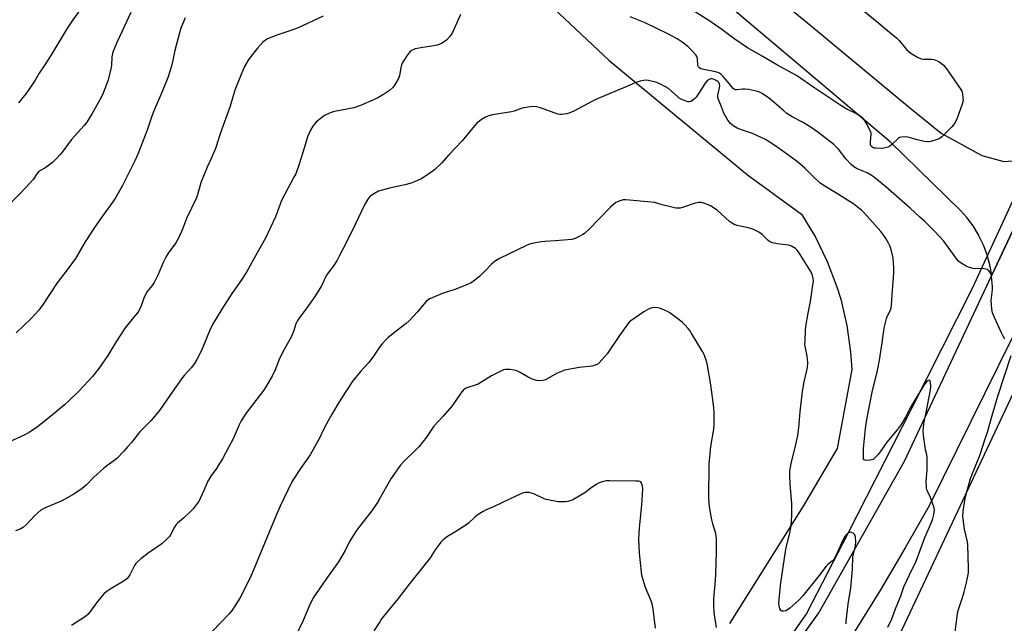
# Model space of a CAD drawing. Units: inches. Extents: x 1195773 to 1201772, y 569457 to 573457.
# Drawn here: x 1197459 to 1197887, y 572575 to 572838 of the extents above; entities that cross this region are included whole.
import ezdxf

# ---------------------------------------------------------------- set-up
doc = ezdxf.new("R2010")
doc.units = ezdxf.units.IN
doc.header["$MEASUREMENT"] = 0
for name, color, linetype in [('HYDRO-Canal', 164, 'Continuous'), ('HYDRO-Hidden Single Line Stream', 5, 'Continuous'), ('NTRL-Farm Land', 3, 'Continuous'), ('TRANS-Road', 130, 'Continuous'), ('Undefined', 1, 'Continuous')]:
    doc.layers.add(name, color=color, linetype=linetype)

msp = doc.modelspace()

# ---------------------------------------------------------------- linework, layer by layer
at = {"layer": 'HYDRO-Canal'}
msp.add_lwpolyline([(1197873.19, 572720.73), (1197846.79, 572668.37), (1197819.14, 572613.87), (1197801.1, 572579.11), (1197782.29, 572552.19), (1197765.18, 572528.3), (1197736.84, 572501.15), (1197717.81, 572487.51), (1197710.49, 572483.71), (1197704.32, 572477.58), (1197666.45, 572433.52)], dxfattribs=at)
at = {"layer": 'HYDRO-Hidden Single Line Stream'}
msp.add_line((1197906.64, 572793.16), (1197873.19, 572720.73), dxfattribs=at)
at = {"layer": 'NTRL-Farm Land'}
msp.add_lwpolyline([(1197066.36, 572947.98), (1197379.26, 573281.1), (1197388.18, 573284.67), (1197400.67, 573276.34), (1197400.67, 573265.64), (1197395.2, 573200.36), (1197412.94, 573142.77), (1197439.94, 573098.03), (1197475.76, 573056.83), (1197554.74, 572977.86), (1197637.51, 572893.18), (1197715.17, 572820.01), (1197775.46, 572770.16), (1197798.94, 572753.1), (1197805.02, 572743.01), (1197810.16, 572732.42), (1197814.34, 572721.41), (1197815.99, 572716.01), (1197818.67, 572704.55), (1197820.32, 572692.88), (1197820.82, 572685.39), (1197814.45, 572650.97), (1197799.69, 572625.92), (1197767.61, 572574.73)], dxfattribs=at)
msp.add_polyline3d([(1197740.68, 572083.88, 0), (1197728.16, 572126.34, 0), (1197730.96, 572179.88, 0), (1197762.65, 572377.81, 0), (1197777.35, 572445.89, 0), (1197842.64, 572571.88, 0), (1197949.12, 572798.36, 0), (1198026.67, 572961.01, 0), (1198050.72, 572996.88, 0), (1198069.92, 573011.16, 0), (1198106.17, 573014.7, 0), (1198143.62, 573005.72, 0), (1198205.47, 572973.27, 0), (1198247.19, 572933.6, 0), (1198304.67, 572884.13, 0), (1198377.86, 572848.86, 0), (1198404.68, 572845.57, 0)], dxfattribs=at)
at = {"layer": 'TRANS-Road'}
for points in [[(1197236.03, 572090.98), (1197275.35, 572118.74), (1197318.12, 572151.56), (1197361.98, 572186.78), (1197442.56, 572247.32), (1197529.52, 572311.96), (1197607.06, 572371.15), (1197674.98, 572426.36), (1197726.24, 572477.47), (1197763.31, 572519.16), (1197806.54, 572579.38), (1197843.82, 572645.46), (1197881.78, 572726.51), (1197905.75, 572777.48)], [(1197908.9, 572736.16), (1197854.54, 572626.03), (1197844.1, 572607.63), (1197833.32, 572589.43), (1197822.2, 572571.44), (1197810.74, 572553.67), (1197798.95, 572536.11), (1197789.76, 572522.98), (1197750.16, 572475.53), (1197730.16, 572454.54), (1197694.45, 572421.09), (1197663.26, 572393.5), (1197637.72, 572373.88), (1197634.12, 572371.12), (1197607.18, 572350.3), (1197599.15, 572344.09), (1197577.89, 572328.57), (1197553.2, 572310.11), (1197508.5, 572276.69), (1197490.18, 572262.71), (1197474.45, 572250.7), (1197397.52, 572191.97), (1197256.71, 572085.01)]]:
    msp.add_lwpolyline(points, dxfattribs=at)
for points in [[(1197905.75, 572777.48, 0), (1197881.78, 572726.51, 0), (1197880.97, 572730.96, 0), (1197879.76, 572735.33, 0), (1197878.17, 572739.57, 0), (1197876.2, 572743.66, 0), (1197875.99, 572744.04, 0), (1197873.63, 572747.91, 0), (1197870.94, 572751.56, 0), (1197868.32, 572754.53, 0), (1197837.59, 572784.58, 0), (1197789.27, 572825.32, 0), (1197756.01, 572853.58, 0), (1197713.09, 572890.12, 0), (1197679.31, 572922.78, 0), (1197643.57, 572958.57, 0), (1197600.91, 573002.03, 0), (1197566.61, 573038.36, 0), (1197533.24, 573076.06, 0), (1197500.1, 573113.22, 0), (1197484.02, 573132.61, 0), (1197483.23, 573133.67, 0), (1197469.05, 573154.5, 0), (1197465.16, 573161, 0)], [(1197483.14, 573159.99, 0), (1197504.33, 573132.19, 0), (1197537.58, 573093.19, 0), (1197579.91, 573046.64, 0), (1197621.6, 573002.76, 0), (1197666.09, 572958.05, 0), (1197708.3, 572915.63, 0), (1197752.62, 572876.58, 0), (1197803.3, 572834.9, 0), (1197845.92, 572799.55, 0), (1197859.75, 572788.29, 0), (1197877.4, 572778.62, 0), (1197887.06, 572775.97, 0), (1197896.67, 572776.76, 0)]]:
    msp.add_polyline3d(points, dxfattribs=at)
at = {"layer": 'Undefined'}
for points, elevation in [([(1197487.97, 572846.2), (1197481.72, 572837.63), (1197479.12, 572833.81), (1197472.15, 572822.14), (1197469.26, 572817.69), (1197466.97, 572814.5), (1197465.25, 572811.42), (1197463.61, 572808.75), (1197461.19, 572805.4), (1197457.99, 572801.53)], 458), ([(1197507, 572840.87), (1197500.96, 572828.07), (1197499.36, 572824.34), (1197498.95, 572822.99), (1197498.68, 572821.62), (1197498.5, 572817.89), (1197498.21, 572816.18), (1197496.98, 572811.09), (1197495.91, 572808.3), (1197494.39, 572804.71), (1197493.59, 572803.12), (1197490.14, 572796.95), (1197488.69, 572794.55), (1197487.71, 572793.1), (1197486.63, 572791.72), (1197481.09, 572785.52), (1197477.02, 572780.03), (1197476.09, 572778.9), (1197474.87, 572777.63), (1197472.77, 572775.58), (1197471.15, 572774.27), (1197469.93, 572773.43), (1197467.61, 572772.11), (1197466.69, 572771.43), (1197465.94, 572770.55), (1197464.41, 572768.18), (1197463.08, 572766.64), (1197458.91, 572762.16), (1197451.58, 572754.82)], 456), ([(1197590.68, 572839.25), (1197579.76, 572834.18), (1197576.97, 572833.16), (1197570.46, 572831), (1197566.49, 572829.39), (1197565.54, 572828.81), (1197564.47, 572827.94), (1197562.12, 572825.37), (1197559.19, 572821.76), (1197558.04, 572820.11), (1197556.45, 572817.38), (1197554.93, 572813.91), (1197552.21, 572807.11), (1197550.15, 572800.09), (1197545.93, 572788.51), (1197543.75, 572781.69), (1197541.95, 572777.3), (1197540.18, 572773.51), (1197537.51, 572767.06), (1197537.06, 572765.7), (1197535.95, 572761.53), (1197535.49, 572760.14), (1197531.17, 572751.09), (1197529.38, 572746.57), (1197527.91, 572743.17), (1197527.28, 572741.89), (1197526.52, 572740.62), (1197523.24, 572736), (1197522.2, 572734.27), (1197521.04, 572731.96), (1197518.82, 572726.76), (1197517.16, 572723.28), (1197516.26, 572721.96), (1197514.04, 572719.29), (1197513.29, 572718.07), (1197512.6, 572716.52), (1197511.46, 572713.13), (1197510.23, 572710.61), (1197509.8, 572710.03), (1197508.04, 572708.09), (1197504.47, 572703.49), (1197500.7, 572697.72), (1197496.9, 572691.53), (1197493.02, 572685.85), (1197490.23, 572682.38), (1197486.31, 572678.1), (1197484.31, 572675.99), (1197480, 572671.75), (1197478.02, 572669.98), (1197472.82, 572665.59), (1197466.19, 572660.27), (1197462.76, 572658.11), (1197460.72, 572656.99), (1197452.22, 572652.97)], 452), ([(1197650.45, 572839.99), (1197647.01, 572832.23), (1197646.53, 572831.49), (1197645.62, 572830.32), (1197644.46, 572828.98), (1197643.83, 572828.38), (1197642.14, 572827.36), (1197641.12, 572826.88), (1197640.32, 572826.6), (1197638.91, 572826.32), (1197634.01, 572825.66), (1197630.72, 572824.99), (1197629.92, 572824.68), (1197629.17, 572824.27), (1197628.47, 572823.77), (1197628.06, 572823.38), (1197627.38, 572822.47), (1197625.85, 572820.03), (1197625.12, 572818.8), (1197624.76, 572818.03), (1197624.44, 572816.74), (1197623.95, 572813.39), (1197623.46, 572812.07), (1197622.47, 572810.33), (1197621.53, 572808.9), (1197620.79, 572808.07), (1197619.56, 572806.97), (1197616.92, 572805.15), (1197614.54, 572803.68), (1197612.27, 572802.64), (1197606.94, 572800.4), (1197603.96, 572799.38), (1197595.61, 572797.71), (1197594.22, 572797.36), (1197593.4, 572797.04), (1197591.28, 572795.95), (1197590.02, 572795.17), (1197587.62, 572793.05), (1197586.61, 572792), (1197586.11, 572791.32), (1197585.12, 572789.61), (1197584.36, 572788.1), (1197583.88, 572786.75), (1197582.44, 572781.72), (1197580.29, 572774.84), (1197578.75, 572770.68), (1197577.97, 572769.1), (1197575.23, 572764.23), (1197572.41, 572758.7), (1197571.88, 572757.44), (1197569.89, 572751.94), (1197565.61, 572742.57), (1197563.79, 572739.53), (1197560.53, 572733.59), (1197557.23, 572727.8), (1197554.84, 572724.07), (1197550.94, 572718.45), (1197546.49, 572711.61), (1197542.56, 572704.94), (1197541.38, 572702.58), (1197537.75, 572693.67), (1197535.7, 572689.75), (1197534.61, 572688), (1197533.13, 572686.14), (1197530.31, 572682.97), (1197529.41, 572681.85), (1197524.92, 572675.5), (1197519.74, 572668), (1197518.67, 572666.59), (1197515.63, 572663.08), (1197510.76, 572658.15), (1197507.19, 572653.6), (1197505.69, 572651.82), (1197503.94, 572649.85), (1197500.89, 572646.67), (1197499.59, 572645.58), (1197496.44, 572643.39), (1197495.05, 572642.27), (1197490.81, 572638.48), (1197487.51, 572635.01), (1197485.72, 572633.57), (1197482.13, 572631.03), (1197478.48, 572628.99), (1197476.62, 572628.09), (1197469.35, 572624.93), (1197467.8, 572624.1), (1197466.4, 572623.01), (1197465.07, 572621.82), (1197461.54, 572617.83), (1197460.18, 572616.75), (1197458.71, 572615.83), (1197456.76, 572615.14)], 450), ([(1197887.51, 572698.65), (1197886.89, 572699.59), (1197885.89, 572701.57), (1197882.89, 572708.07), (1197882.12, 572710), (1197881.85, 572711.71), (1197881.55, 572715.48), (1197881.62, 572716.62), (1197882.06, 572720.02), (1197882.09, 572721.51), (1197881.66, 572725.86), (1197881.5, 572726.7), (1197881.31, 572727.22), (1197881.01, 572727.7), (1197880.43, 572728.34), (1197879.75, 572728.87), (1197879.25, 572729.1), (1197877.58, 572729.34), (1197874.44, 572729.29), (1197873.05, 572729.48), (1197871.68, 572729.9), (1197870.63, 572730.35), (1197869.14, 572731.22), (1197867.96, 572732.03), (1197867.33, 572732.59), (1197866.61, 572733.47), (1197860.91, 572741.35), (1197856.9, 572745.6), (1197852.53, 572749.92), (1197850.37, 572751.92), (1197846.21, 572755.67), (1197835.6, 572764.91), (1197830.89, 572768.91), (1197829.24, 572770.09), (1197827.45, 572771.07), (1197823.18, 572772.82), (1197821.68, 572773.71), (1197820.61, 572774.66), (1197818.44, 572776.98), (1197815.03, 572781.32), (1197814.03, 572782.36), (1197812.94, 572783.32), (1197806.01, 572788.69), (1197802.76, 572791.05), (1197799.38, 572793.09), (1197794.88, 572795.42), (1197792.54, 572796.96), (1197791.17, 572798.04), (1197785.09, 572803.24), (1197783.47, 572804.44), (1197781.56, 572805.68), (1197780.58, 572806.22), (1197779.79, 572806.52), (1197778.67, 572806.8), (1197775.82, 572807.37), (1197774.39, 572807.56), (1197773.26, 572807.52), (1197770.75, 572807.19), (1197769.99, 572807.26), (1197769.55, 572807.45), (1197769.03, 572807.93), (1197767.5, 572809.94), (1197764.81, 572813.01), (1197764.01, 572813.84), (1197763.2, 572814.45), (1197762.55, 572814.75), (1197761.43, 572815.06), (1197755.64, 572816.16), (1197755.12, 572816.33), (1197754.48, 572816.73), (1197754.01, 572817.28), (1197753.85, 572817.73), (1197753.59, 572820.87), (1197753.36, 572821.7), (1197752.91, 572822.43), (1197750.94, 572824.65), (1197749.46, 572826.1), (1197746.9, 572827.96), (1197744.73, 572829.34), (1197740.99, 572831.48), (1197730.8, 572836.34), (1197724.37, 572839.06)], 450), ([(1197826.37, 572841.35), (1197832.66, 572836.27), (1197837.29, 572832.27), (1197840.26, 572829.89), (1197841.48, 572828.64), (1197844.71, 572824.72), (1197845.76, 572823.7), (1197846.97, 572822.9), (1197849.49, 572821.43), (1197851.05, 572820.73), (1197852.18, 572820.58), (1197855.7, 572820.5), (1197856.56, 572820.39), (1197857.33, 572820.14), (1197858.65, 572819.47), (1197859.9, 572818.67), (1197860.73, 572817.93), (1197861.64, 572816.91), (1197862.85, 572815.29), (1197868.33, 572807.33), (1197868.68, 572806.55), (1197868.96, 572805.44), (1197869.23, 572803.74), (1197869.27, 572802.61), (1197868.86, 572800.95), (1197866.74, 572794.91), (1197866.17, 572793.62), (1197865.49, 572792.47), (1197864.4, 572791.15), (1197860, 572786.79), (1197859.09, 572786.07), (1197858.03, 572785.57), (1197855.18, 572784.66), (1197854.31, 572784.52), (1197853.74, 572784.53), (1197852.31, 572784.76), (1197849.43, 572785.39), (1197845.25, 572786.64), (1197843.82, 572786.73), (1197842.4, 572786.65), (1197841.62, 572786.43), (1197841.18, 572786.16), (1197838.13, 572783.21), (1197837.44, 572782.71), (1197836.44, 572782.25), (1197834.83, 572781.77), (1197833.69, 572781.65), (1197831.35, 572781.72), (1197830.51, 572781.85), (1197830.02, 572782.04), (1197829.6, 572782.31), (1197829.26, 572782.67), (1197828.99, 572783.36), (1197828.95, 572784.76), (1197829.23, 572787.85), (1197829.2, 572788.38), (1197828.97, 572789.18), (1197827.27, 572792.55), (1197826.39, 572794.03), (1197825.61, 572794.83), (1197824.27, 572795.86), (1197822.82, 572796.76), (1197818.73, 572798.78), (1197816.07, 572800.39), (1197804.74, 572807.97), (1197796.68, 572813.5), (1197788.12, 572818.08), (1197782.07, 572821.68), (1197775.45, 572825.47), (1197769.46, 572829.5), (1197764.29, 572833.44), (1197759.5, 572836.85), (1197751.52, 572841.86)], 452), ([(1197530.57, 572838.62), (1197528.74, 572833.99), (1197528.08, 572832.06), (1197526.08, 572824.37), (1197524.77, 572818.02), (1197523.82, 572814.75), (1197523.17, 572812.84), (1197520.71, 572806.81), (1197516.66, 572797.27), (1197515.79, 572794.89), (1197514.06, 572789.58), (1197509.93, 572779.13), (1197508.64, 572776.32), (1197503.37, 572765.54), (1197500.27, 572760.16), (1197499.15, 572758.44), (1197494.52, 572752.09), (1197491.13, 572747.3), (1197487.08, 572741), (1197483.91, 572735.42), (1197482.88, 572733.77), (1197479.25, 572728.77), (1197474.93, 572723.12), (1197468.83, 572713.86), (1197466.93, 572711.25), (1197463.63, 572707.75), (1197456.95, 572701.42)], 454), ([(1197836.56, 572573.1), (1197838.25, 572576.74), (1197839.89, 572581.06), (1197842.24, 572586.76), (1197843.55, 572590.67), (1197845.99, 572596), (1197848.86, 572601.9), (1197852.65, 572612.22), (1197855.66, 572619.14), (1197856.14, 572620.51), (1197856.57, 572622.16), (1197856.89, 572624.09), (1197856.72, 572625.19), (1197855.02, 572629.56), (1197853.72, 572632.45), (1197853.54, 572632.98), (1197853.39, 572633.85), (1197853.27, 572636.81), (1197853.68, 572641.66), (1197853.68, 572647.06), (1197853.53, 572648.19), (1197852.97, 572650.45), (1197852.77, 572651.6), (1197852.08, 572656.8), (1197851.93, 572658.54), (1197852.02, 572660.26), (1197852.3, 572662.54), (1197853.25, 572666.58), (1197855.1, 572676.54), (1197855.23, 572677.97), (1197855.13, 572679.91), (1197855.01, 572680.34), (1197854.81, 572680.62), (1197854.5, 572680.66), (1197854.12, 572680.54), (1197853.29, 572679.99), (1197852.15, 572678.62), (1197846.27, 572668.63), (1197844.18, 572664.66), (1197842.29, 572661.39), (1197840.52, 572659.09), (1197836.03, 572653.72), (1197833.21, 572649.48), (1197832.33, 572648.33), (1197830.73, 572646.72), (1197830.07, 572646.23), (1197829.57, 572646.01), (1197828.74, 572645.85), (1197827.32, 572645.8), (1197826.56, 572645.9), (1197826.19, 572646.1), (1197825.98, 572646.48), (1197825.85, 572647.23), (1197825.9, 572651.02), (1197826.78, 572659.71), (1197827.39, 572663.65), (1197829.68, 572675.46), (1197832.01, 572684.96), (1197832.92, 572689.48), (1197834.08, 572697.06), (1197834.71, 572702.36), (1197835.03, 572704.12), (1197835.9, 572707.6), (1197836.24, 572708.44), (1197837.64, 572711.18), (1197837.95, 572712.2), (1197838.15, 572713.26), (1197838.35, 572717.92), (1197839.1, 572727.41), (1197839.17, 572729.68), (1197838.86, 572733.98), (1197838.14, 572737.01), (1197837.56, 572738.91), (1197836.81, 572740.45), (1197835.69, 572742.46), (1197834.83, 572743.75), (1197833.47, 572745.52), (1197826.29, 572753.53), (1197825.03, 572754.8), (1197823.93, 572755.72), (1197821.66, 572757.34), (1197814.53, 572761.96), (1197808.33, 572765.63), (1197806.97, 572766.75), (1197803.89, 572769.52), (1197800.41, 572773.04), (1197797.14, 572775.82), (1197791.85, 572779.81), (1197787.28, 572783.02), (1197783.24, 572785.59), (1197779.54, 572787.36), (1197777.66, 572788.15), (1197773.24, 572789.59), (1197770.88, 572790.49), (1197769.47, 572791.37), (1197767.95, 572792.57), (1197767.39, 572793.19), (1197766.9, 572793.93), (1197765.18, 572797.05), (1197763.79, 572800.53), (1197762.61, 572803.24), (1197762.47, 572804.03), (1197762.49, 572804.83), (1197763.24, 572808.07), (1197763.33, 572808.92), (1197763.25, 572809.73), (1197763.02, 572810.22), (1197762.46, 572810.85), (1197761.73, 572811.33), (1197760.93, 572811.71), (1197760.11, 572811.96), (1197759.45, 572811.95), (1197758.76, 572811.71), (1197757.91, 572811.14), (1197757, 572810.06), (1197754.58, 572806.18), (1197753.08, 572804.04), (1197752.5, 572803.44), (1197751.41, 572802.58), (1197750.73, 572802.15), (1197750.03, 572801.91), (1197749.5, 572801.94), (1197748.69, 572802.19), (1197747.05, 572802.91), (1197745.73, 572803.61), (1197745.09, 572804.09), (1197742.37, 572806.61), (1197741.01, 572807.76), (1197739.78, 572808.51), (1197737.47, 572809.68), (1197735.89, 572810.4), (1197734.8, 572810.74), (1197732.26, 572811.25), (1197730.85, 572811.35), (1197728.64, 572810.97), (1197726.74, 572810.42), (1197722.88, 572808.67), (1197709.71, 572803.15), (1197707.61, 572802.14), (1197699.83, 572797.91), (1197698.03, 572797.14), (1197696.71, 572796.71), (1197694.49, 572796.47), (1197693.65, 572796.47), (1197692.82, 572796.59), (1197685.24, 572799.39), (1197683.6, 572799.75), (1197681.67, 572799.9), (1197679.9, 572799.69), (1197677.27, 572799.17), (1197673.84, 572797.97), (1197672.73, 572797.66), (1197664.45, 572796.28), (1197662.74, 572795.85), (1197661.4, 572795.28), (1197659.6, 572794.25), (1197658.7, 572793.59), (1197657.45, 572792.51), (1197656.49, 572791.47), (1197651.23, 572784.99), (1197645.37, 572778.87), (1197642.15, 572775.31), (1197639.16, 572772.37), (1197635.61, 572769.84), (1197633.31, 572768.47), (1197630.39, 572767.08), (1197629.03, 572766.54), (1197626.24, 572765.83), (1197619.49, 572764.31), (1197614.83, 572763.01), (1197613.08, 572762.1), (1197611, 572760.67), (1197610.1, 572759.6), (1197608.79, 572757.4), (1197604.66, 572748.5), (1197600.48, 572740.33), (1197597.85, 572734.97), (1197596.77, 572733.03), (1197595.28, 572730.65), (1197592.79, 572727.52), (1197592.06, 572726.47), (1197589.9, 572721.88), (1197587.33, 572717.61), (1197583.34, 572711.78), (1197580.13, 572707.65), (1197579.34, 572706.48), (1197578.81, 572705.29), (1197577.94, 572702.39), (1197576.9, 572699.69), (1197573.67, 572694.05), (1197571.94, 572690.74), (1197571.36, 572689.44), (1197569.86, 572685.47), (1197568.42, 572682.46), (1197565.72, 572677.85), (1197564.7, 572676.25), (1197556.96, 572666.2), (1197554.95, 572663.08), (1197554.04, 572661.32), (1197551.44, 572655.15), (1197549.67, 572651.69), (1197546.78, 572646.46), (1197545.28, 572643.95), (1197544.18, 572642.24), (1197541.79, 572638.89), (1197540.73, 572637.18), (1197540.22, 572636.17), (1197538.88, 572633), (1197537.15, 572629.25), (1197536.48, 572627.95), (1197535.83, 572626.96), (1197534.03, 572624.68), (1197532.68, 572623.17), (1197529.84, 572620.62), (1197527.22, 572618.44), (1197526.65, 572617.86), (1197525.89, 572616.66), (1197524.24, 572613.35), (1197523.71, 572612.68), (1197522.7, 572611.66), (1197520.36, 572609.51), (1197514.42, 572605.44), (1197511.22, 572602.94), (1197509.93, 572601.79), (1197509.16, 572600.91), (1197508.48, 572599.97), (1197506.51, 572595.99), (1197505.89, 572595.07), (1197505.15, 572594.25), (1197503.96, 572593.39), (1197498.68, 572590.16), (1197496.52, 572588.73), (1197495.38, 572587.85), (1197494.39, 572586.78), (1197491.99, 572583.79), (1197488.9, 572579.5), (1197488.15, 572578.68), (1197487.13, 572577.76), (1197481.17, 572573.81)], 448), ([(1197818.31, 572574.61), (1197818.37, 572575.8), (1197819.17, 572583.15), (1197820.34, 572590.21), (1197821.08, 572598.31), (1197821.33, 572603.85), (1197822.49, 572608.58), (1197822.56, 572610.31), (1197822.47, 572612.33), (1197822.29, 572613.13), (1197822.03, 572613.57), (1197821.43, 572614.09), (1197820.72, 572614.44), (1197820.23, 572614.51), (1197819.77, 572614.4), (1197819.1, 572614.02), (1197818.49, 572613.5), (1197817.81, 572612.6), (1197816.99, 572611.07), (1197814.51, 572605.5), (1197813.12, 572602.79), (1197812.41, 572601.98), (1197810.5, 572600.59), (1197809.64, 572599.72), (1197806.08, 572594.86), (1197799.56, 572586.77), (1197797.72, 572584.86), (1197793.85, 572581.46), (1197792.81, 572580.65), (1197792.13, 572580.28), (1197791.13, 572580.08), (1197790.41, 572580.14), (1197789.86, 572580.46), (1197789.52, 572581.08), (1197789.3, 572581.84), (1197789.16, 572582.65), (1197789.11, 572583.52), (1197789.36, 572586.79), (1197789.98, 572592.46), (1197791.93, 572606.16), (1197792.28, 572607.83), (1197793.86, 572614.1), (1197794.4, 572617.31), (1197794.61, 572619.6), (1197794.69, 572621.61), (1197794.68, 572626.81), (1197794.49, 572630.47), (1197794.03, 572635.25), (1197793.85, 572639.55), (1197793.89, 572641.27), (1197794.38, 572644.39), (1197796.48, 572652.66), (1197797.37, 572656.64), (1197797.78, 572660.03), (1197798.33, 572667), (1197799.29, 572675.77), (1197800.03, 572680.02), (1197801.22, 572684.89), (1197801.49, 572686.32), (1197801.62, 572688.3), (1197801.6, 572689.99), (1197801.43, 572691.12), (1197800.62, 572694.79), (1197800.44, 572696.15), (1197800.45, 572697.9), (1197800.65, 572702.3), (1197800.84, 572704.06), (1197801.77, 572709.93), (1197802.81, 572715.03), (1197803.89, 572722.12), (1197804.1, 572723.89), (1197804.03, 572725.02), (1197803.5, 572726.93), (1197802.73, 572728.47), (1197797.6, 572736.64), (1197796.91, 572737.57), (1197796.28, 572738.11), (1197794.59, 572739.06), (1197793.29, 572739.54), (1197788.4, 572740.12), (1197786.45, 572740.52), (1197785.39, 572740.85), (1197784.95, 572741.08), (1197784.39, 572741.5), (1197782.57, 572743.49), (1197781.78, 572744.23), (1197780.35, 572745.17), (1197778.36, 572746.28), (1197777.31, 572746.69), (1197775.67, 572747.13), (1197770.94, 572748.06), (1197769.67, 572748.57), (1197768.48, 572749.24), (1197767.58, 572749.9), (1197762.19, 572754.78), (1197759.29, 572756.61), (1197757.52, 572757.46), (1197755.4, 572758.09), (1197754.08, 572758.09), (1197752.7, 572757.76), (1197747.18, 572755.94), (1197746.14, 572755.7), (1197745.11, 572755.6), (1197744.25, 572755.69), (1197742.53, 572756.05), (1197738.23, 572757.08), (1197734.93, 572758.05), (1197733.51, 572758.31), (1197722.4, 572759.32), (1197721.25, 572759.25), (1197719.89, 572758.88), (1197718.84, 572758.46), (1197718.1, 572758.07), (1197715.9, 572756.3), (1197714.86, 572755.29), (1197706.69, 572746.65), (1197704.41, 572744.61), (1197703.73, 572744.12), (1197702.72, 572743.55), (1197700.38, 572742.41), (1197699, 572742), (1197691.69, 572741.4), (1197687.23, 572741.2), (1197685.76, 572741.06), (1197682.33, 572740.47), (1197680.47, 572739.9), (1197679.15, 572739.4), (1197667.43, 572733.7), (1197665.73, 572732.72), (1197664.65, 572731.91), (1197664.01, 572731.33), (1197661.2, 572728.31), (1197658.74, 572725.85), (1197656.71, 572724.24), (1197655.05, 572723.12), (1197653.45, 572722.39), (1197647.98, 572720.23), (1197644.34, 572719.13), (1197642.95, 572718.61), (1197637.18, 572716.1), (1197636.4, 572715.67), (1197635.49, 572714.94), (1197634.46, 572713.89), (1197631.75, 572710.46), (1197628.17, 572706.6), (1197626.76, 572705.37), (1197622.45, 572702.08), (1197619.02, 572699.27), (1197617.93, 572698.29), (1197616.42, 572696.63), (1197615.17, 572695.1), (1197612.58, 572691.23), (1197610.5, 572688.42), (1197606.91, 572684.44), (1197603.59, 572680.46), (1197598.3, 572672.47), (1197593.92, 572664.95), (1197591.01, 572659.48), (1197589.02, 572655.43), (1197585, 572648.27), (1197584.05, 572646.79), (1197580.8, 572642.24), (1197577.77, 572637.61), (1197576.89, 572636.1), (1197571.96, 572625.81), (1197570.08, 572621.56), (1197562.29, 572602.55), (1197559.06, 572594.85), (1197554.34, 572585.75), (1197552.4, 572582.56), (1197551, 572580.49), (1197549.72, 572578.92), (1197542.29, 572571.28)], 446), ([(1197761.86, 572572.93), (1197760.88, 572579.6), (1197760.73, 572582.77), (1197760.76, 572585.38), (1197761.44, 572593.55), (1197761.58, 572596.17), (1197761.89, 572605.79), (1197761.87, 572611.91), (1197761.8, 572612.77), (1197761.58, 572613.88), (1197760.29, 572618.21), (1197759.91, 572619.96), (1197758.93, 572625.53), (1197758.61, 572629.37), (1197758.72, 572644.28), (1197759.46, 572651.83), (1197760.71, 572659.43), (1197760.95, 572661.78), (1197760.86, 572666.81), (1197760.76, 572668.88), (1197759.39, 572678.63), (1197757.79, 572687.96), (1197757.43, 572689.4), (1197756.86, 572691.09), (1197756.41, 572692.19), (1197755.85, 572693.23), (1197750.95, 572701.38), (1197750.31, 572702.37), (1197749.57, 572703.29), (1197747.96, 572705), (1197746.9, 572705.98), (1197745.13, 572707.4), (1197741.56, 572710), (1197740.58, 572710.63), (1197739.3, 572711.24), (1197737.47, 572711.97), (1197736.39, 572712.28), (1197734.72, 572712.33), (1197733.35, 572712.12), (1197732.32, 572711.67), (1197730.35, 572710.52), (1197724.6, 572706.6), (1197723.92, 572705.94), (1197723.36, 572705.26), (1197719.7, 572700.25), (1197714.34, 572692.24), (1197710.88, 572688.26), (1197710.22, 572687.73), (1197709.22, 572687.22), (1197707.57, 572686.86), (1197702.29, 572686.28), (1197695.75, 572685.05), (1197694.41, 572684.56), (1197692.33, 572683.6), (1197688.46, 572681.44), (1197687.4, 572680.93), (1197686.3, 572680.64), (1197684.89, 572680.49), (1197683.51, 572680.58), (1197681.43, 572681.33), (1197679.92, 572682.06), (1197676.5, 572684.09), (1197674.97, 572684.78), (1197673.87, 572685.04), (1197671.89, 572685.34), (1197670.77, 572685.45), (1197669.95, 572685.42), (1197669.14, 572685.18), (1197668.34, 572684.83), (1197663.9, 572682.58), (1197658.18, 572679.03), (1197656.8, 572678.49), (1197653.28, 572677.46), (1197652.59, 572677.12), (1197651.77, 572676.5), (1197650.67, 572675.14), (1197646.79, 572669.54), (1197642.91, 572665.08), (1197638.84, 572660.7), (1197635.73, 572655.95), (1197632.4, 572651.77), (1197631.19, 572650.47), (1197625.76, 572645.27), (1197624.25, 572643.53), (1197620.1, 572637.79), (1197615.08, 572628.73), (1197613.98, 572626.97), (1197611.24, 572623.15), (1197605.86, 572616.26), (1197604.83, 572614.85), (1197602.08, 572610.45), (1197600.2, 572606.56), (1197597.3, 572601.57), (1197591.85, 572593.97), (1197586.39, 572585.99), (1197584.6, 572582.29), (1197581.99, 572576.05), (1197578.27, 572568.53)], 444), ([(1197865.64, 572569.89), (1197866.83, 572578.94), (1197867.19, 572580.35), (1197868.91, 572585.66), (1197869.74, 572588.57), (1197870.73, 572592.57), (1197871.61, 572596.81), (1197871.68, 572598.87), (1197871.39, 572608.99), (1197871.18, 572610.35), (1197869.95, 572615.77), (1197869.27, 572620.21), (1197869.12, 572621.69), (1197869.24, 572623.47), (1197870, 572628.51), (1197870.45, 572630.53), (1197872.51, 572637.86), (1197874.76, 572643.66), (1197876.3, 572647.24), (1197877.05, 572649.17), (1197878.68, 572654.71), (1197879.9, 572658.12), (1197881.88, 572665.29), (1197884.38, 572673.83), (1197890.28, 572691.43)], 450), ([(1197735.36, 572572.76), (1197734.34, 572581.16), (1197733.92, 572583.36), (1197733.37, 572584.97), (1197731.02, 572590.38), (1197729.48, 572595.58), (1197729.23, 572597.31), (1197728.46, 572605.44), (1197728.05, 572611.46), (1197728.36, 572616.28), (1197729.37, 572626.36), (1197729.81, 572633.46), (1197729.66, 572634.64), (1197729.33, 572635.74), (1197728.91, 572636.38), (1197728.53, 572636.59), (1197728.02, 572636.72), (1197726.87, 572636.79), (1197715.32, 572636.92), (1197713.86, 572636.82), (1197712.15, 572636.43), (1197710.78, 572635.97), (1197709.49, 572635.24), (1197707.26, 572633.75), (1197704.65, 572631.71), (1197700.4, 572629.13), (1197699.62, 572628.73), (1197698.59, 572628.33), (1197697.26, 572627.93), (1197696.16, 572627.73), (1197694.73, 572627.67), (1197693.01, 572627.75), (1197689.18, 572628.45), (1197687.73, 572628.8), (1197686.89, 572629.08), (1197682.36, 572631.15), (1197681.29, 572631.55), (1197680.46, 572631.73), (1197679.34, 572631.83), (1197678.55, 572631.78), (1197677.82, 572631.61), (1197676.49, 572631.08), (1197672.03, 572629.03), (1197664.9, 572625.53), (1197661.37, 572624.11), (1197660.33, 572623.58), (1197658.12, 572622.15), (1197656.7, 572621.12), (1197653.95, 572618.46), (1197652.81, 572617.53), (1197648.02, 572614.53), (1197644.81, 572612.67), (1197642.97, 572611.19), (1197641.91, 572610.14), (1197641.18, 572609.22), (1197639.49, 572606.79), (1197637.28, 572603.38), (1197636.25, 572602), (1197628.05, 572591.86), (1197623.27, 572585.59), (1197616.12, 572576.72), (1197615.29, 572575.53), (1197612.77, 572571.48)], 442)]:
    msp.add_lwpolyline(points, dxfattribs=dict(at, elevation=elevation))

doc.saveas('drawing.dxf')
